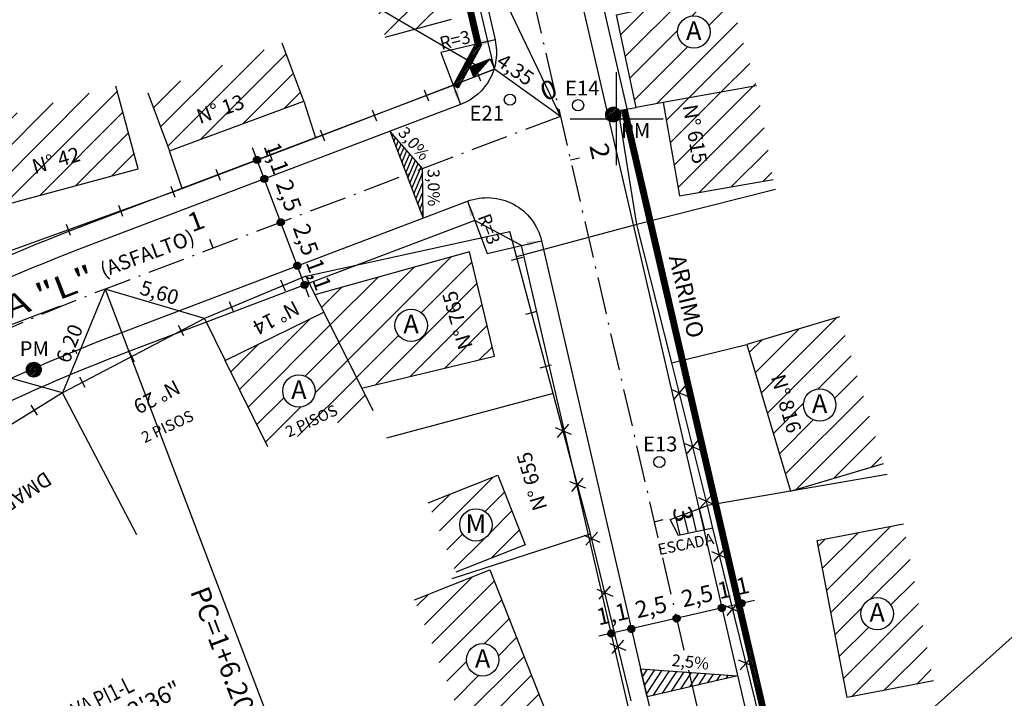
# Model space of a CAD drawing. Extents: x 183360 to 184320, y 1671374 to 1671720.
# Drawn here: x 183418 to 183471, y 1671569 to 1671605 of the extents above; entities that cross this region are included whole.
import ezdxf
from ezdxf.enums import TextEntityAlignment as Align

# ---------------------------------------------------------------- set-up
doc = ezdxf.new("R2010")
doc.units = 0
doc.header["$MEASUREMENT"] = 0
doc.linetypes.add('LIN0', pattern=[0])
doc.linetypes.add('LIN3', pattern=[3, 2, -0.5, 0, -0.5])
for name, color, linetype in [('AMARRAÇAO', 51, 'Continuous'), ('CADASTRO', 7, 'Continuous'), ('CONSTRUCOES', 5, 'Continuous'), ('EIXO_PROJ', 170, 'LIN0'), ('ELETRICO', 7, 'LIN0'), ('ESTACOES_POLIGONAIS', 7, 'Continuous'), ('MALHA', 41, 'LIN0'), ('PROJETO', 7, 'Continuous'), ('RNs', 51, 'Continuous')]:
    doc.layers.add(name, color=color, linetype=linetype)
doc.styles.add('ESTACA', font='ARIAL.TTF')
doc.styles.add('ROMANS', font='romans')
doc.styles.add('SECTIP', font='ARIAL.TTF', dxfattribs={"width": 1.3, "height": 2.1})
pattern_1 = [(45, (0, 0), (-0.0441941738242, 0.0441941738242), [])]

# ---------------------------------------------------------------- blocks, each defined once
blk = doc.blocks.new('C')
at = {"layer": 'CADASTRO', "color": 7, "linetype": 'Continuous'}
for p, q in [((0.283, 0.374), (-0.283, -0.374)), ((-0.268, 0.385), (0.268, -0.385))]:
    blk.add_line(p, q, dxfattribs=at)
blk = doc.blocks.new('MU')
at = {"layer": 'CADASTRO', "color": 7, "ltscale": 2}
blk.add_line((0, 0.316), (0, -0.316), dxfattribs=at)

msp = doc.modelspace()

# ---------------------------------------------------------------- hatches: boundary and pattern name
at = {"layer": 'CONSTRUCOES', "linetype": 'Continuous'}
h = msp.add_hatch(dxfattribs=at)
h.set_pattern_fill('ANSI31', color=8, scale=8, style=0)
h.paths.add_polyline_path([(183452.753, 1671606.186), (183449.986, 1671605.598), (183451.049, 1671600.597), (183452.5, 1671600.875), (183457.527, 1671601.765), (183454.28, 1671612.611), (183451.513, 1671612.023)])
h.paths.add_polyline_path([(183455.027, 1671604.674, -1), (183453.283, 1671604.674, -1)], flags=16)
h.paths.add_polyline_path([(183453.436, 1671603.993), (183454.872, 1671603.993), (183454.872, 1671605.493), (183453.436, 1671605.493)], flags=24)
h = msp.add_hatch(dxfattribs=at)
h.set_pattern_fill('ANSI31', color=8, scale=8, style=0)
h.paths.add_polyline_path([(183437.54, 1671604.393), (183441.103, 1671605.355), (183439.311, 1671612), (183435.747, 1671611.038)])
h.paths.add_polyline_path([(183438.913, 1671608.062, -1), (183437.168, 1671608.062, -1)], flags=16)
h.paths.add_polyline_path([(183437.322, 1671607.382), (183438.758, 1671607.382), (183438.758, 1671608.882), (183437.322, 1671608.882)], flags=24)
h = msp.add_hatch(dxfattribs=at)
h.set_pattern_fill('ANSI31', color=8, scale=8, style=0)
h.paths.add_polyline_path([(183433.158, 1671600.951), (183431.997, 1671604.075), (183424.77, 1671601.39), (183425.93, 1671598.266)])
h = msp.add_hatch(dxfattribs=at)
h.set_pattern_fill('ANSI31', color=8, scale=8, style=0)
h.paths.add_polyline_path([(183424.239, 1671597.305), (183423.035, 1671601.756), (183415.797, 1671599.797), (183417.001, 1671595.346)])
h = msp.add_hatch(dxfattribs=at)
h.set_pattern_fill('ANSI31', color=8, scale=8, style=0)
h.paths.add_polyline_path([(183452.5, 1671600.875), (183457.537, 1671601.766), (183458.429, 1671596.73), (183453.392, 1671595.838)])
h = msp.add_hatch(dxfattribs=at)
h.set_pattern_fill('ANSI31', color=8, scale=8, style=0)
h.paths.add_polyline_path([(183443.432, 1671587.209), (183442.076, 1671592.836), (183433.745, 1671590.517), (183434.243, 1671589.577), (183436.271, 1671585.483)])
h.paths.add_polyline_path([(183438.065, 1671588.869, -1), (183439.809, 1671588.869, -1)], flags=16)
h.paths.add_polyline_path([(183438.218, 1671588.189), (183439.654, 1671588.189), (183439.654, 1671589.689), (183438.218, 1671589.689)], flags=24)
h = msp.add_hatch(dxfattribs=at)
h.set_pattern_fill('ANSI31', color=8, scale=8, style=0)
h.paths.add_polyline_path([(183431.225, 1671582.332), (183436.869, 1671584.275), (183434.243, 1671589.577), (183428.921, 1671586.984)])
h.paths.add_polyline_path([(183432.023, 1671585.329, -1), (183433.768, 1671585.329, -1)], flags=16)
h.paths.add_polyline_path([(183432.176, 1671584.648), (183433.612, 1671584.648), (183433.612, 1671586.148), (183432.176, 1671586.148)], flags=24)
h = msp.add_hatch(dxfattribs=at)
h.set_pattern_fill('ANSI31', color=8, scale=8, style=0)
h.paths.add_polyline_path([(183464.364, 1671581.43), (183462.002, 1671589.336), (183457.006, 1671587.843), (183459.368, 1671579.937)])
h.paths.add_polyline_path([(183460.059, 1671584.58, -1), (183461.804, 1671584.58, -1)], flags=16)
h.paths.add_polyline_path([(183460.213, 1671583.9), (183461.648, 1671583.9), (183461.648, 1671585.4), (183460.213, 1671585.4)], flags=24)
h = msp.add_hatch(dxfattribs=at)
h.set_pattern_fill('ANSI31', color=8, scale=8, style=0)
h.paths.add_polyline_path([(183441.337, 1671575.57), (183445.083, 1671577.05), (183443.602, 1671580.797), (183439.856, 1671579.316)])
h.paths.add_polyline_path([(183441.551, 1671578.121, -1), (183443.296, 1671578.121, -1)], flags=16)
h.paths.add_polyline_path([(183441.52, 1671577.441), (183443.324, 1671577.441), (183443.324, 1671578.941), (183441.52, 1671578.941)], flags=24)
h = msp.add_hatch(dxfattribs=at)
h.set_pattern_fill('ANSI31', color=8, scale=8, style=0)
h.paths.add_polyline_path([(183465.436, 1671578.169), (183460.788, 1671577.276), (183462.409, 1671568.83), (183467.057, 1671569.722)])
h.paths.add_polyline_path([(183463.154, 1671573.335, -1), (183464.899, 1671573.335, -1)], flags=16)
h.paths.add_polyline_path([(183463.307, 1671572.655), (183464.743, 1671572.655), (183464.743, 1671574.155), (183463.307, 1671574.155)], flags=24)
h = msp.add_hatch(dxfattribs=at)
h.set_pattern_fill('ANSI31', color=8, scale=8, style=0)
h.paths.add_polyline_path([(183442.173, 1671566.364), (183446.23, 1671567.969), (183443.173, 1671575.695), (183439.116, 1671574.09)])
h.paths.add_polyline_path([(183441.914, 1671570.851, -1), (183443.659, 1671570.851, -1)], flags=16)
h.paths.add_polyline_path([(183442.067, 1671570.171), (183443.503, 1671570.171), (183443.503, 1671571.671), (183442.067, 1671571.671)], flags=24)
at = {"layer": 'ELETRICO', "linetype": 'Continuous'}
h = msp.add_hatch(dxfattribs=at)
h.set_pattern_fill('ANSI31', color=256, scale=0.5, style=0)
h.set_pattern_definition([(45, (-832.1338, 346.8027), (-0.0441941738242, 0.0441941738242), [])])
h.paths.add_polyline_path([(183450.213, 1671600.225, 1), (183449.413, 1671600.225, 1)])
h = msp.add_hatch(dxfattribs=at)
h.set_pattern_fill('ANSI31', color=256, scale=0.5, style=0)
h.set_pattern_definition([(45, (-863.3227, 333.0579), (-0.0441941738242, 0.0441941738242), [])])
h.paths.add_polyline_path([(183419.024, 1671586.48, 1), (183418.224, 1671586.48, 1)])
at = {"layer": 'PROJETO', "linetype": 'Continuous'}
h = msp.add_hatch(dxfattribs=at)
h.set_pattern_fill('ANSI31', color=8, scale=0.5, style=0)
h.set_pattern_definition(pattern_1)
h.paths.add_polyline_path([(183441.206, 1671601.787), (183441.471, 1671601.646), (183442.701, 1671603.949), (183442.675, 1671604.059), (183442.383, 1671603.991)])
h.paths.add_polyline_path([(183442.383, 1671603.991), (183442.675, 1671604.059), (183440.744, 1671612.409), (183440.452, 1671612.341)])
h = msp.add_hatch(dxfattribs=at)
h.set_pattern_fill('ANSI31', color=8, scale=0.5, style=0)
h.set_pattern_definition(pattern_1)
h.paths.add_polyline_path([(183450.696, 1671600), (183450.388, 1671600), (183459.233, 1671561.754, 0.02774), (183465.318, 1671540.811), (183471.865, 1671522.197), (183472.146, 1671522.3), (183465.601, 1671540.91, -0.02774), (183459.526, 1671561.821), (183459.526, 1671561.821), (183459.526, 1671561.821)])
h.paths.add_polyline_path([(183450.577, 1671600.515), (183450.285, 1671600.448), (183450.388, 1671600), (183450.696, 1671600)])
h = msp.add_hatch(dxfattribs=at)
h.set_pattern_fill('ANSI31', color=8, scale=1.666667, angle=21.9304, style=0)
h.set_pattern_definition([(66.930369103, (-1174151.57898, 1319143.48909), (-0.191672790752, 0.081635322827), [])])
h.paths.add_polyline_path([(183439.557, 1671597.311), (183437.802, 1671599.318), (183439.576, 1671594.644)])
h = msp.add_hatch(dxfattribs=at)
h.set_pattern_fill('ANSI31', color=51, scale=0.00378, angle=-111.3668, style=0)
h.set_pattern_definition([(293.633165, (183441.329246, 1671690.62607), (0.0109949442, 0.004811154), [])])
h.paths.add_polyline_path([(183430.576, 1671597.603, 1), (183430.713, 1671597.955, 1)])
h = msp.add_hatch(dxfattribs=at)
h.set_pattern_fill('ANSI31', color=51, scale=0.00378, angle=-111.3668, style=0)
h.set_pattern_definition([(293.633165, (183441.720082, 1671689.5974), (0.0109949442, 0.004811154), [])])
h.paths.add_polyline_path([(183430.967, 1671596.574, 1), (183431.104, 1671596.926, 1)])
h = msp.add_hatch(dxfattribs=at)
h.set_pattern_fill('ANSI31', color=51, scale=0.00378, angle=-111.3668, style=0)
h.set_pattern_definition([(293.633165, (183442.607181, 1671687.260082), (0.0109949442, 0.004811154), [])])
h.paths.add_polyline_path([(183431.854, 1671594.237, 1), (183431.991, 1671594.589, 1)])
h = msp.add_hatch(dxfattribs=at)
h.set_pattern_fill('ANSI31', color=51, scale=0.00378, angle=-111.3668, style=0)
h.set_pattern_definition([(293.633165, (183443.49428, 1671684.922765), (0.0109949442, 0.004811154), [])])
h.paths.add_polyline_path([(183432.741, 1671591.9, 1), (183432.878, 1671592.252, 1)])
h = msp.add_hatch(dxfattribs=at)
h.set_pattern_fill('ANSI31', color=51, scale=0.00378, angle=-111.3668, style=0)
h.set_pattern_definition([(293.633165, (183443.885117, 1671683.894095), (0.0109949442, 0.004811154), [])])
h.paths.add_polyline_path([(183433.132, 1671590.871, 1), (183433.269, 1671591.223, 1)])
h = msp.add_hatch(dxfattribs=at)
h.set_pattern_fill('ANSI31', color=51, scale=0.00378, angle=-29.1285, style=0)
h.set_pattern_definition([(15.871497, (183366.179362, 1671597.024899), (-0.0032821791, 0.0115439726), [])])
h.paths.add_polyline_path([(183456.898, 1671573.807, 1), (183456.568, 1671573.991, 1)])
h = msp.add_hatch(dxfattribs=at)
h.set_pattern_fill('ANSI31', color=51, scale=0.00378, angle=-29.1285, style=0)
h.set_pattern_definition([(15.871497, (183365.107333, 1671596.776568), (-0.0032821791, 0.0115439726), [])])
h.paths.add_polyline_path([(183455.826, 1671573.558, 1), (183455.496, 1671573.742, 1)])
h = msp.add_hatch(dxfattribs=at)
h.set_pattern_fill('ANSI31', color=51, scale=0.00378, angle=-29.1285, style=0)
h.set_pattern_definition([(15.871497, (183362.671624, 1671596.213257), (-0.0032821791, 0.0115439726), [])])
h.paths.add_polyline_path([(183453.39, 1671572.995, 1), (183453.06, 1671573.179, 1)])
h = msp.add_hatch(dxfattribs=at)
h.set_pattern_fill('ANSI31', color=51, scale=0.00378, angle=-29.1285, style=0)
h.set_pattern_definition([(15.871497, (183359.163886, 1671595.401616), (-0.0032821791, 0.0115439726), [])])
h.paths.add_polyline_path([(183449.883, 1671572.184, 1), (183449.552, 1671572.368, 1)])
h = msp.add_hatch(dxfattribs=at)
h.set_pattern_fill('ANSI31', color=51, scale=0.00378, angle=-29.1285, style=0)
h.set_pattern_definition([(15.871497, (183360.235914, 1671595.649947), (-0.0032821791, 0.0115439726), [])])
h.paths.add_polyline_path([(183450.955, 1671572.432, 1), (183450.624, 1671572.616, 1)])
h = msp.add_hatch(dxfattribs=at)
h.set_pattern_fill('ANSI31', color=8, scale=2.777778, angle=670.2126, style=0)
h.set_pattern_definition([(56.875192676, (1108218.68482, -976878.58317), (0.290792450964, -0.18974467348), [])])
h.paths.add_polyline_path([(183456.507, 1671569.992), (183451.287, 1671570.374), (183451.636, 1671568.866)])
at = {"layer": 'RNs', "linetype": 'Continuous'}
h = msp.add_hatch(dxfattribs=at)
h.set_pattern_fill('ANSI31', color=256, scale=0.12, angle=55.4683, style=0)
h.set_pattern_definition([(329.7429044142, (-534468.73514, 3560267.785556), (-0.00755821427586, -0.01295659665808), [])])
h.paths.add_polyline_path([(183442.304, 1671602.238), (183442.089, 1671602.798), (183443.186, 1671603.219)])

# ---------------------------------------------------------------- linework, layer by layer
at = {"layer": 'AMARRAÇAO', "linetype": 'Continuous'}
for p, q in [((183441.098, 1671612.436), (183446.972, 1671600.125)), ((183446.972, 1671600.125), (183443.425, 1671602.668)), ((183422.47, 1671590.825), (183420.165, 1671585.232)), ((183427.809, 1671589.229), (183422.47, 1671590.825)), ((183420.165, 1671585.232), (183413.055, 1671587.252))]:
    msp.add_line(p, q, dxfattribs=at)
at = {"layer": 'CADASTRO', "linetype": 'Continuous'}
for p, q in [((183443.425, 1671602.668), (183441.098, 1671612.436)), ((183433.158, 1671600.951), (183433.782, 1671598.969)), ((183450.104, 1671600.434), (183451.049, 1671600.597)), ((183451.095, 1671594.3), (183450.104, 1671600.434)), ((183426.613, 1671596.248), (183425.93, 1671598.266)), ((183458.547, 1671596.184), (183451.095, 1671594.3)), ((183451.095, 1671594.3), (183444.611, 1671592.564)), ((183452.979, 1671586.847), (183451.095, 1671594.3)), ((183433.266, 1671591.517), (183444.249, 1671593.916)), ((183446.583, 1671585.196), (183444.249, 1671593.916)), ((183433.266, 1671591.517), (183433.745, 1671590.517)), ((183427.809, 1671589.229), (183428.921, 1671586.984)), ((183452.979, 1671586.847), (183457.006, 1671587.843)), ((183424.162, 1671577.589), (183420.165, 1671585.232)), ((183446.583, 1671585.196), (183437.604, 1671582.792)), ((183464.562, 1671580.828), (183454.886, 1671579.168)), ((183452.876, 1671578.408), (183454.886, 1671579.168)), ((183453.866, 1671577.662), (183453.618, 1671578.688)), ((183454.305, 1671577.755), (183454.041, 1671578.848)), ((183454.744, 1671577.847), (183454.463, 1671579.008)), ((183453.336, 1671577.551), (183452.876, 1671578.408)), ((183453.427, 1671577.57), (183453.195, 1671578.528)), ((183441.15, 1671575.231), (183448.599, 1671577.634)), ((183455.183, 1671577.939), (183453.336, 1671577.551))]:
    msp.add_line(p, q, dxfattribs=at)
for points in [[(183416.893, 1671592.723), (183426.613, 1671596.248), (183433.782, 1671598.969), (183443.425, 1671602.668)], [(183433.266, 1671591.517), (183427.809, 1671589.229), (183420.165, 1671585.232), (183410.32, 1671579.121), (183398.232, 1671571.68)], [(183472.147, 1671522.3), (183467.858, 1671531.557), (183467.578, 1671536.627), (183461.809, 1671551.648), (183458.369, 1671564.959), (183455.183, 1671577.939), (183454.886, 1671579.168), (183452.979, 1671586.847)], [(183450.773, 1671568.636), (183448.599, 1671577.634), (183446.583, 1671585.196)]]:
    msp.add_lwpolyline(points, dxfattribs=at)
at = {"layer": 'CONSTRUCOES', "linetype": 'Continuous'}
for p, q in [((183437.54, 1671604.393), (183441.103, 1671605.355)), ((183433.745, 1671590.517), (183434.243, 1671589.577))]:
    msp.add_line(p, q, dxfattribs=at)
for points in [[(183452.5, 1671600.875), (183451.049, 1671600.597), (183449.986, 1671605.598), (183452.753, 1671606.186), (183451.513, 1671612.023), (183454.28, 1671612.611)], [(183424.77, 1671601.39), (183425.93, 1671598.266), (183433.158, 1671600.951), (183431.997, 1671604.075)], [(183415.797, 1671599.797), (183417.001, 1671595.346), (183424.239, 1671597.305), (183423.035, 1671601.756)], [(183457.537, 1671601.766), (183452.5, 1671600.875), (183453.392, 1671595.838), (183458.429, 1671596.73)], [(183436.271, 1671585.483), (183443.432, 1671587.209), (183442.076, 1671592.836), (183433.745, 1671590.517)], [(183431.225, 1671582.332), (183428.921, 1671586.984), (183434.243, 1671589.577), (183436.869, 1671584.275)], [(183462.002, 1671589.336), (183457.006, 1671587.843), (183459.368, 1671579.937), (183464.364, 1671581.43)], [(183439.856, 1671579.316), (183443.602, 1671580.797), (183445.083, 1671577.05), (183441.337, 1671575.57)], [(183467.057, 1671569.722), (183462.409, 1671568.83), (183460.788, 1671577.276), (183465.436, 1671578.169)], [(183439.116, 1671574.09), (183443.173, 1671575.695), (183446.23, 1671567.969), (183442.173, 1671566.364)]]:
    msp.add_lwpolyline(points, dxfattribs=at)
at = {"layer": 'CONSTRUCOES', "color": 7, "linetype": 'LIN0'}
for centre in [(183454.155, 1671604.674), (183438.937, 1671588.869), (183432.895, 1671585.329), (183460.932, 1671584.58), (183442.423, 1671578.121), (183464.026, 1671573.335), (183442.786, 1671570.851)]:
    msp.add_circle(centre, 0.872, dxfattribs=at)
at = {"layer": 'EIXO_PROJ', "linetype": 'LIN0'}
for p, q in [((183446.972, 1671600.125), (183446.795, 1671600.592)), ((183447.515, 1671597.779), (183448.002, 1671597.891)), ((183428.274, 1671593.028), (183428.096, 1671593.496)), ((183422.47, 1671590.825), (183422.647, 1671590.358)), ((183422.47, 1671590.825), (183431.341, 1671567.452)), ((183413.055, 1671587.252), (183420.067, 1671589.913)), ((183452.021, 1671578.293), (183452.508, 1671578.406))]:
    msp.add_line(p, q, dxfattribs=at)
at = {"layer": 'EIXO_PROJ', "linetype": 'LIN3', "flags": 128}
for points in [[(183438.502, 1671636.75), (183456.018, 1671561.01, 0.02774), (183462.205, 1671539.716), (183471.606, 1671512.986, -0.329986), (183470.027, 1671507.867), (183449.219, 1671492.565)], [(183446.972, 1671600.125), (183422.47, 1671590.825, 0.048223), (183404.499, 1671581.941), (183399.3, 1671578.714)]]:
    msp.add_lwpolyline(points, format="xyb", dxfattribs=at)
at = {"layer": 'ELETRICO', "linetype": 'Continuous'}
for centre in [(183449.813, 1671600.225), (183418.624, 1671586.48)]:
    msp.add_circle(centre, 0.4, dxfattribs=at)
at = {"layer": 'ESTACOES_POLIGONAIS', "color": 7, "linetype": 'LIN0'}
for centre in [(183444.255, 1671601.025), (183447.926, 1671600.725), (183452.297, 1671581.507)]:
    msp.add_circle(centre, 0.302, dxfattribs=at)
at = {"layer": 'MALHA', "linetype": 'LIN0'}
for p, q in [((183450, 1671597.5), (183450, 1671602.5)), ((183447.5, 1671600), (183452.5, 1671600))]:
    msp.add_line(p, q, dxfattribs=at)
at = {"layer": 'PROJETO', "color": 51}
for p, q in [((183443.455, 1671604.239), (183440.532, 1671603.563)), ((183440.532, 1671603.563), (183441.596, 1671600.758)), ((183441.969, 1671595.552), (183443.033, 1671592.747)), ((183443.033, 1671592.747), (183445.956, 1671593.423))]:
    msp.add_line(p, q, dxfattribs=at)
at = {"layer": 'PROJETO', "color": 51, "linetype": 'Continuous'}
for p, q in [((183433.448, 1671590.393), (183430.397, 1671598.433)), ((183457.415, 1671574.056), (183449.036, 1671572.118))]:
    msp.add_line(p, q, dxfattribs=at)
at = {"layer": 'PROJETO', "color": 6, "linetype": 'LIN0'}
for points in [[(183432.6, 1671638.506, -0.404246), (183436.066, 1671636.187), (183443.455, 1671604.239, -0.375068), (183441.596, 1671600.758), (183421.583, 1671593.163, 0.048203), (183403.188, 1671584.07, -0.267788), (183402.089, 1671584.026, 3.682147), (183405.298, 1671578.84, -0.269797), (183405.817, 1671579.817, -0.048223), (183423.357, 1671588.488), (183441.969, 1671595.552, -0.454468), (183445.956, 1671593.423), (183452.81, 1671563.787, -0.3836), (183450.868, 1671560.276), (183443.044, 1671557.571, 0.083951), (183426.631, 1671548.595), (183414.147, 1671538.747, -0.214725), (183406.181, 1671536.756)], [(183440.84, 1671637.737), (183458.454, 1671561.573, 0.02774), (183464.563, 1671540.545), (183475.071, 1671510.671, -0.329986), (183474.193, 1671507.828), (183455.73, 1671494.25, 0.398844), (183455.122, 1671490.864)]]:
    msp.add_lwpolyline(points, format="xyb", dxfattribs=at)
at = {"layer": 'PROJETO', "color": 210, "linetype": 'LIN0', "flags": 128}
for points in [[(183502.499, 1671494.173), (183502.174, 1671495.483), (183496.186, 1671494.001), (183488.006, 1671496.531), (183476.785, 1671509.111), (183465.601, 1671540.91, -0.02774), (183459.526, 1671561.821), (183442.009, 1671637.561)], [(183434.994, 1671635.939), (183442.383, 1671603.991), (183441.206, 1671601.787), (183421.193, 1671594.191, 0.048223), (183402.601, 1671585, 0.146853), (183398.593, 1671585.779), (183395.587, 1671593.377)], [(183472.146, 1671522.3), (183471.865, 1671522.197), (183465.318, 1671540.811, -0.02774), (183459.233, 1671561.754), (183450.285, 1671600.448), (183450.577, 1671600.515)], [(183418.011, 1671543.197), (183425.949, 1671549.459, -0.083951), (183442.684, 1671558.61), (183450.508, 1671561.316), (183451.738, 1671563.54), (183444.884, 1671593.175), (183442.359, 1671594.523), (183423.747, 1671587.46, 0.048223), (183406.397, 1671578.883, -1.75329), (183395.733, 1671584.853), (183392.797, 1671592.274)]]:
    msp.add_lwpolyline(points, format="xyb", dxfattribs=at)
at = {"layer": 'PROJETO', "color": 210, "linetype": 'Continuous'}
msp.add_lwpolyline([(183440.452, 1671612.341), (183440.744, 1671612.409), (183442.701, 1671603.949), (183441.471, 1671601.646), (183441.206, 1671601.787)], dxfattribs=at)
at = {"layer": 'PROJETO', "color": 51, "linetype": 'Continuous'}
for points in [[(183437.802, 1671599.318), (183439.576, 1671594.644), (183439.557, 1671597.311), (183437.802, 1671599.318)], [(183456.507, 1671569.992), (183451.636, 1671568.866), (183451.287, 1671570.374), (183456.507, 1671569.992)]]:
    msp.add_lwpolyline(points, dxfattribs=at)
for centre in [(183430.645, 1671597.779), (183431.035, 1671596.75), (183431.922, 1671594.413), (183432.81, 1671592.076), (183433.2, 1671591.047), (183456.733, 1671573.899), (183455.661, 1671573.65), (183453.225, 1671573.087), (183449.717, 1671572.276), (183450.789, 1671572.524)]:
    msp.add_circle(centre, 0.189, dxfattribs=at)
at = {"layer": 'PROJETO', "color": 51}
for points in [[(183442.644, 1671604.206), (183442.699, 1671603.945), (183443.455, 1671604.239)], [(183441.454, 1671601.557), (183441.203, 1671601.468), (183441.596, 1671600.758)], [(183442.111, 1671594.753), (183442.362, 1671594.843), (183441.969, 1671595.552)], [(183445.146, 1671593.39), (183445.2, 1671593.129), (183445.956, 1671593.423)]]:
    msp.add_solid(points, dxfattribs=at)
at = {"layer": 'RNs', "linetype": 'Continuous'}
for p, q in [((183442.629, 1671602.752), (183433.44, 1671608.137)), ((183458.263, 1671560.375), (183471.292, 1671572.081))]:
    msp.add_line(p, q, dxfattribs=at)
msp.add_lwpolyline([(183443.425, 1671602.668), (183442.304, 1671602.238), (183442.089, 1671602.798), (183443.186, 1671603.219)], close=True, dxfattribs=at)
msp.add_lwpolyline([(183442.304, 1671602.238), (183443.186, 1671603.219)], dxfattribs=at)

# ---------------------------------------------------------------- block references
at = {"layer": 'CADASTRO', "linetype": 'Continuous'}
for name, p, rotation in [('MU', (183442.557, 1671602.335), 20.98557192033771), ('MU', (183439.756, 1671601.26), 20.98557192033771), ('MU', (183436.955, 1671600.186), 20.98557192033771), ('MU', (183434.154, 1671599.11), 20.78350470242015), ('MU', (183431.349, 1671598.046), 20.78350470242015), ('MU', (183428.544, 1671596.981), 20.78350470242015), ('MU', (183426.111, 1671596.066), 19.93656682267852), ('MU', (183423.29, 1671595.043), 19.93656682267852), ('MU', (183420.47, 1671594.02), 19.93656682267852), ('MU', (183444.64, 1671592.454), 104.9893530952685), ('MU', (183432.044, 1671591.005), 202.752070904129), ('MU', (183429.277, 1671589.845), 202.752070904129), ('MU', (183445.416, 1671589.556), 104.9893530952685), ('MU', (183426.561, 1671588.577), 207.603664441623), ('MU', (183423.903, 1671587.186), 207.603664441623), ('MU', (183446.192, 1671586.658), 104.9893530952685), ('MU', (183421.244, 1671585.796), 207.603664441623), ('C', (183453.379, 1671585.235), 103.9463184934999), ('MU', (183418.651, 1671584.292), 211.8270264724771), ('C', (183447.12, 1671583.183), 104.9204770017521), ('C', (183454.102, 1671582.323), 103.9463184934999), ('C', (183447.892, 1671580.285), 104.9204770017521), ('C', (183454.825, 1671579.412), 103.9463184934999), ('C', (183448.659, 1671577.384), 103.5885683109966), ('C', (183455.537, 1671576.497), 103.7917942158965), ('C', (183449.364, 1671574.468), 103.5885683109966), ('C', (183456.252, 1671573.584), 103.7917942158965), ('C', (183450.069, 1671571.552), 103.5885683109966), ('C', (183456.967, 1671570.67), 103.7917942158965)]:
    msp.add_blockref(name, p, dxfattribs=dict(at, rotation=rotation))

# ---------------------------------------------------------------- texts
at = {"layer": 'AMARRAÇAO', "linetype": 'Continuous', "style": 'ROMANS'}
for s, rotation, p in [('4,35', 325.3952, (183443.684, 1671603.249)), ('5,60', 343.1931, (183424.383, 1671590.939)), ('6,20', 68.4676, (183420.156, 1671586.915))]:
    msp.add_text(s, height=0.792, rotation=rotation, dxfattribs=at).set_placement(p, align=Align.MIDDLE_LEFT)
at = {"layer": 'CADASTRO', "color": 7, "linetype": 'LIN0'}
for s, height, rotation, style, p in [('(ASFALTO)', 0.792, 20.5079, 'ROMANS', (183422.237, 1671591.81)), ('2 PISOS', 0.6, 25.0704, 'ESTACA', (183432.219, 1671583.09)), ('2 PISOS', 0.6, 25.0704, 'ESTACA', (183424.468, 1671582.789))]:
    msp.add_text(s, height=height, rotation=rotation, dxfattribs=dict(at, style=style)).set_placement(p, align=Align.MIDDLE_LEFT)
at = {"layer": 'CADASTRO', "style": 'SECTIP', "width": 1.3}
msp.add_text('RUA "L"', height=1.232, rotation=21.1495, dxfattribs=at).set_placement((183414.551, 1671588.117))
at = {"layer": 'CADASTRO', "color": 7, "linetype": 'LIN0', "style": 'ROMANS'}
msp.add_text('ESCADA', height=0.6, rotation=11.4866, dxfattribs=at).set_placement((183453.72, 1671577.086), align=Align.MIDDLE_CENTER)
at = {"layer": 'CONSTRUCOES', "color": 7, "linetype": 'LIN0', "style": 'ESTACA'}
for s, p in [('A', (183454.154, 1671604.743)), ('A', (183438.936, 1671588.939)), ('A', (183432.894, 1671585.398)), ('A', (183460.93, 1671584.65)), ('M', (183442.422, 1671578.191)), ('A', (183464.025, 1671573.405)), ('A', (183442.785, 1671570.921))]:
    msp.add_text(s, height=1, dxfattribs=at).set_placement(p, align=Align.MIDDLE_CENTER)
at = {"layer": 'CONSTRUCOES', "color": 7, "linetype": 'LIN0', "style": 'ROMANS'}
for s, rotation, p in [('N%%D 13', 19.5295, (183427.432, 1671600.085)), ('N%%D 615', 279.8507, (183453.946, 1671600.758)), ('N%%D 42', 16.1415, (183418.559, 1671597.393)), ('N%%D 765', 106.4508, (183441.884, 1671587.596)), ('N%%D 14', 207.3684, (183432.833, 1671589.873)), ('N%%D 816', 286.4836, (183458.671, 1671586.198)), ('N%%D 29', 207.3684, (183426.409, 1671585.61)), ('N%%D 655', 106.4508, (183445.896, 1671578.92)), ('DMAE 27', 213.2552, (183419.46, 1671580.703))]:
    msp.add_text(s, height=0.792, rotation=rotation, dxfattribs=at).set_placement(p, align=Align.MIDDLE_LEFT)
at = {"layer": 'EIXO_PROJ', "style": 'ROMANS'}
for s, height, rotation, width, p, p2 in [('0', 1, 20.7836, 1.029412, (183446.125, 1671600.937), (183446.904, 1671601.232)), ('2', 1, 283.0219, 1.029411, (183448.521, 1671598.55), (183448.709, 1671597.739)), ('1', 1, 20.7836, 1.590909, (183427.137, 1671593.871), (183427.917, 1671594.167)), ('3', 1, 283.0219, 1.029411, (183452.992, 1671579.005), (183453.179, 1671578.193)), ('PC=1+6.208', 1.05, 290.7836, 0.789386, (183427.027, 1671574.54), (183429.842, 1671567.123)), ('AC: 11 02\'36"', 0.9, 26.3053, 0.757749, (183419.882, 1671565.609), (183426.665, 1671568.962))]:
    msp.add_text(s, height=height, rotation=rotation, dxfattribs=dict(at, width=width)).set_placement(p, p2, align=Align.FIT)
at = {"layer": 'EIXO_PROJ', "style": 'ROMANS', "width": 0.757749}
msp.add_text('CURVA PI1-L', height=0.9, rotation=26.3053, dxfattribs=at).set_placement((183419.283, 1671566.819))
at = {"layer": 'ELETRICO', "color": 7, "style": 'ESTACA'}
for p in [(183450.234, 1671599.362), (183417.861, 1671587.611)]:
    msp.add_text('PM', height=0.8, dxfattribs=at).set_placement(p, align=Align.MIDDLE_LEFT)
at = {"layer": 'ESTACOES_POLIGONAIS', "color": 7, "linetype": 'LIN0', "style": 'ESTACA'}
for s, p in [('E14', (183447.218, 1671601.651)), ('E21', (183442.081, 1671600.301)), ('E13', (183451.416, 1671582.48))]:
    msp.add_text(s, height=0.8, dxfattribs=at).set_placement(p, align=Align.MIDDLE_LEFT)
at = {"layer": 'PROJETO', "color": 51, "style": 'ESTACA'}
for rotation, p in [(13.783, (183440.572, 1671603.701)), (290.3434, (183442.519, 1671594.716))]:
    msp.add_text('R=3', height=0.7, rotation=rotation, dxfattribs=at).set_placement(p)
at = {"layer": 'PROJETO', "color": 51, "linetype": 'Continuous'}
for s, height, rotation, style, p in [('3,0%', 0.64, 311.1933, 'ROMANS', (183438.432, 1671599.425)), ('3,0%', 0.64, 270.3739, 'ROMANS', (183440.144, 1671597.297)), ('ARRIMO', 0.896, 283.3774, 'ESTACA', (183453.238, 1671592.642)), ('2,5%', 0.64, 354.2721, 'ROMANS', (183452.968, 1671570.84))]:
    msp.add_text(s, height=height, rotation=rotation, dxfattribs=dict(at, style=style)).set_placement(p, align=Align.MIDDLE_LEFT)
at = {"layer": 'PROJETO', "color": 51, "style": 'ESTACA'}
for s, rotation, p in [('1,1', 290.0982, (183431.27, 1671597.717)), ('2,5', 290.0982, (183431.928, 1671595.706)), ('2,5', 290.0982, (183432.849, 1671593.33)), ('1,1', 290.0982, (183433.547, 1671591.454)), ('1,1', 12.3366, (183456.376, 1671574.297)), ('2,5', 12.3366, (183454.424, 1671573.859)), ('1,1', 12.3366, (183449.864, 1671572.887)), ('2,5', 12.3366, (183451.945, 1671573.267))]:
    msp.add_text(s, height=0.9, rotation=rotation, dxfattribs=at).set_placement(p, align=Align.CENTER)

doc.saveas('drawing.dxf')
